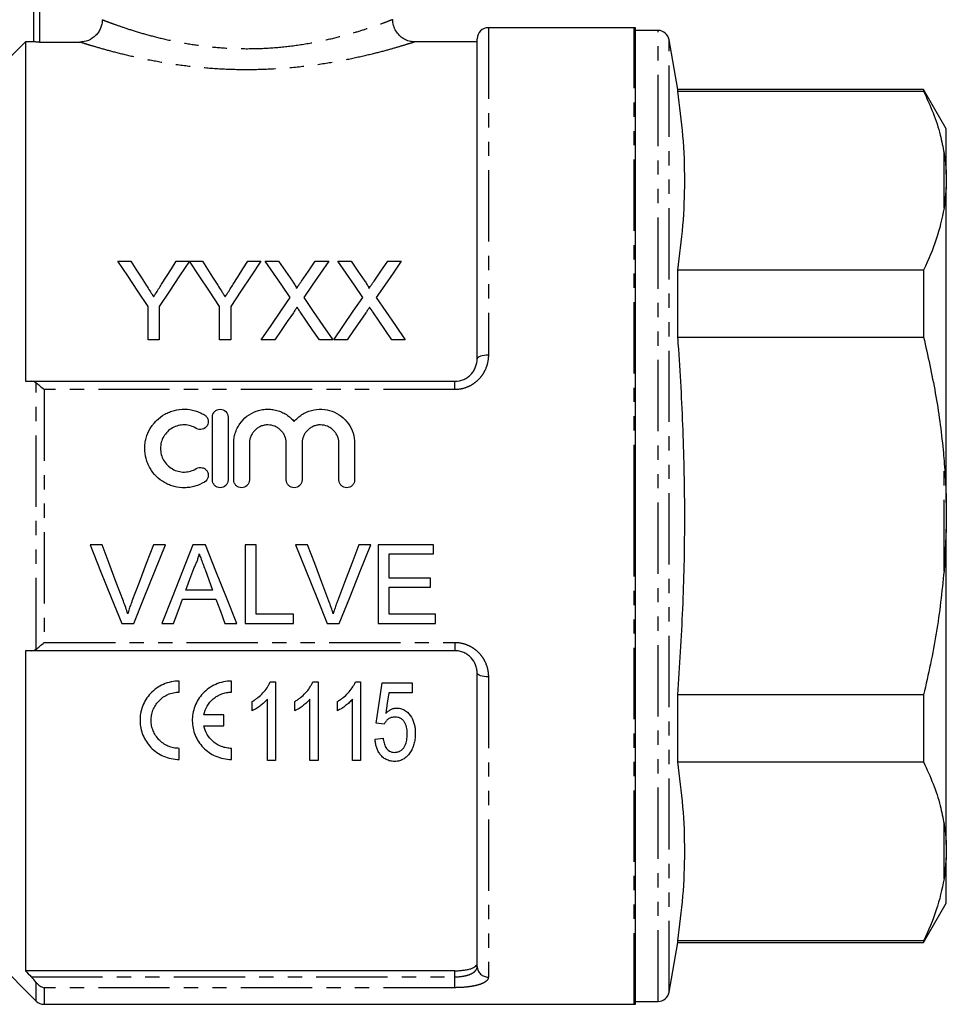
# Model space of a CAD drawing. Extents: x 141 to 268, y 31 to 279.
# Drawn here: x 183 to 266, y 140 to 228 of the extents above; entities that cross this region are included whole.
import ezdxf

# ---------------------------------------------------------------- set-up
doc = ezdxf.new("R2010")
doc.units = 0
doc.linetypes.add('PHANTOM', pattern=[12.7, 6.35, -1.27, 1.27, -1.27, 1.27, -1.27])
doc.layers.get('0').update_dxf_attribs({"linetype": 'CONTINUOUS'})

msp = doc.modelspace()

# ---------------------------------------------------------------- linework, layer by layer
at = {"color": 7, "linetype": 'CONTINUOUS'}
for p, q in [((184.251, 225.722), (184.251, 242.486)), ((237.751, 226.986), (224.751, 226.986)), ((237.851, 139.991), (237.851, 226.981)), ((239.866, 226.736), (237.851, 226.736)), ((183.501, 225.736), (176.276, 218.511)), ((184.251, 225.736), (183.501, 225.736)), ((183.501, 225.736), (183.501, 195.486)), ((184.751, 225.706), (188.345, 225.706)), ((223.751, 225.736), (218.197, 225.736)), ((218.198, 225.719), (218.197, 225.719)), ((223.751, 197.486), (223.751, 225.986)), ((241.631, 221.486), (240.851, 225.91)), ((263.53, 221.486), (241.631, 221.486)), ((241.631, 221.329), (241.631, 221.486)), ((241.631, 221.329), (263.53, 221.329)), ((265.551, 217.986), (263.53, 221.486)), ((263.53, 221.486), (263.53, 221.329)), ((265.551, 213.937), (265.551, 217.986)), ((265.551, 213.937), (265.551, 212.756)), ((265.551, 212.756), (265.351, 210.913)), ((265.551, 184.667), (265.551, 212.756)), ((191.74, 206.188), (192.908, 206.188)), ((196.944, 206.188), (198.112, 206.188)), ((198.122, 206.188), (199.28, 206.188)), ((203.316, 206.188), (204.484, 206.188)), ((204.875, 206.188), (206.064, 206.188)), ((209.323, 206.188), (210.529, 206.188)), ((211.337, 206.188), (212.526, 206.188)), ((215.784, 206.188), (216.99, 206.188)), ((241.631, 199.416), (241.631, 205.399)), ((263.53, 205.399), (241.631, 205.399)), ((263.53, 205.399), (263.53, 199.416)), ((194.433, 199.188), (194.433, 202.153)), ((195.42, 202.153), (195.42, 199.188)), ((200.804, 199.188), (200.804, 202.153)), ((201.791, 202.153), (201.791, 199.188)), ((195.42, 199.188), (194.433, 199.188)), ((201.791, 199.188), (200.804, 199.188)), ((205.721, 199.188), (204.516, 199.188)), ((210.888, 199.188), (209.697, 199.188)), ((212.182, 199.188), (210.978, 199.188)), ((217.349, 199.188), (216.159, 199.188)), ((241.631, 199.416), (263.53, 199.416)), ((184.021, 195.486), (221.751, 195.486)), ((200.159, 186.7), (200.159, 192.3)), ((201.559, 192.3), (201.559, 186.7)), ((202.059, 186.7), (202.059, 189.956)), ((203.459, 189.956), (203.459, 186.7)), ((206.746, 186.7), (206.746, 189.956)), ((208.146, 189.956), (208.146, 186.7)), ((211.433, 186.7), (211.433, 189.956)), ((212.833, 189.956), (212.833, 186.7)), ((265.551, 184.667), (265.551, 182.305)), ((265.551, 182.305), (265.351, 178.585)), ((265.551, 154.216), (265.551, 182.305)), ((190.329, 180.921), (189.259, 180.921)), ((195.976, 180.921), (194.906, 180.921)), ((199.546, 180.921), (198.433, 180.921)), ((204.06, 180.921), (203.073, 180.921)), ((203.073, 180.921), (203.073, 173.921)), ((204.06, 174.729), (204.06, 180.921)), ((208.637, 180.921), (207.567, 180.921)), ((214.284, 180.921), (213.214, 180.921)), ((219.855, 180.921), (214.919, 180.921)), ((214.919, 180.921), (214.919, 173.921)), ((219.855, 180.113), (219.855, 180.921)), ((215.906, 177.959), (215.906, 180.113)), ((215.906, 180.113), (219.855, 180.113)), ((219.586, 177.959), (215.906, 177.959)), ((219.586, 177.152), (219.586, 177.959)), ((200.184, 176.882), (197.795, 176.882)), ((215.906, 174.729), (215.906, 177.152)), ((215.906, 177.152), (219.586, 177.152)), ((197.498, 176.075), (200.482, 176.075)), ((207.381, 174.729), (204.06, 174.729)), ((207.381, 173.921), (207.381, 174.729)), ((220.034, 174.729), (215.906, 174.729)), ((220.034, 173.921), (220.034, 174.729)), ((192.082, 173.921), (193.152, 173.921)), ((195.654, 173.921), (196.701, 173.921)), ((201.278, 173.921), (202.325, 173.921)), ((203.073, 173.921), (207.381, 173.921)), ((210.39, 173.921), (211.46, 173.921)), ((214.919, 173.921), (220.034, 173.921)), ((183.501, 171.486), (183.501, 142.976)), ((221.751, 171.486), (184.021, 171.486)), ((223.751, 143.358), (223.751, 169.486)), ((197.206, 167.793), (197.206, 168.783)), ((201.864, 167.793), (201.864, 168.783)), ((205.314, 168.713), (205.777, 168.713)), ((205.777, 168.713), (205.777, 161.713)), ((209.11, 168.713), (209.573, 168.713)), ((209.573, 168.713), (209.573, 161.713)), ((212.906, 168.713), (213.369, 168.713)), ((213.369, 168.713), (213.369, 161.713)), ((215.28, 168.623), (217.973, 168.623)), ((217.973, 168.623), (217.973, 167.725)), ((217.973, 167.725), (215.876, 167.725)), ((241.631, 161.573), (241.631, 167.556)), ((263.53, 167.556), (241.631, 167.556)), ((263.53, 167.556), (263.53, 161.573)), ((203.713, 166.135), (203.713, 166.963)), ((205.059, 161.713), (205.059, 167.167)), ((207.509, 166.135), (207.509, 166.963)), ((208.855, 161.713), (208.855, 167.167)), ((211.305, 166.135), (211.305, 166.963)), ((212.651, 161.713), (212.651, 167.167)), ((201.172, 165.785), (199.41, 165.785)), ((201.172, 164.795), (201.172, 165.785)), ((215.46, 164.943), (214.742, 165.033)), ((199.41, 164.795), (201.172, 164.795)), ((214.652, 163.597), (215.37, 163.687)), ((197.206, 161.796), (197.206, 162.786)), ((201.864, 161.796), (201.864, 162.786)), ((205.777, 161.713), (205.059, 161.713)), ((209.573, 161.713), (208.855, 161.713)), ((213.369, 161.713), (212.651, 161.713)), ((241.631, 161.573), (263.53, 161.573)), ((265.551, 154.216), (265.551, 153.035)), ((265.551, 153.035), (265.351, 151.157)), ((265.551, 148.986), (265.551, 153.035)), ((176.276, 148.461), (184.458, 140.279)), ((263.53, 145.486), (265.551, 148.986)), ((241.631, 145.486), (241.631, 145.643)), ((263.53, 145.643), (241.631, 145.643)), ((263.53, 145.643), (263.53, 145.486)), ((240.851, 141.062), (241.631, 145.486)), ((241.631, 145.486), (263.53, 145.486)), ((221.751, 142.976), (183.501, 142.976)), ((185.165, 139.986), (237.751, 139.986)), ((237.851, 140.236), (239.866, 140.236))]:
    msp.add_line(p, q, dxfattribs=at)
at = {"color": 8, "linetype": 'PHANTOM'}
for p, q in [((184.751, 242.486), (184.751, 225.706)), ((224.751, 226.986), (224.751, 197.815)), ((237.751, 183.486), (237.751, 226.986)), ((239.866, 140.236), (239.866, 226.736)), ((240.851, 141.062), (240.851, 225.91)), ((265.351, 210.913), (265.351, 215.814)), ((184.458, 171.616), (184.458, 195.356)), ((185.165, 194.745), (185.165, 172.227)), ((221.751, 194.745), (185.165, 194.745)), ((221.751, 194.745), (221.751, 195.486)), ((265.351, 178.585), (265.351, 188.387)), ((237.751, 139.986), (237.751, 183.486)), ((185.165, 172.227), (221.751, 172.227)), ((221.751, 172.227), (221.751, 171.486)), ((224.751, 169.157), (224.751, 142.414)), ((265.351, 151.157), (265.351, 156.059)), ((221.751, 142.434), (221.751, 142.976)), ((184.021, 142.434), (221.751, 142.434)), ((221.751, 141.468), (221.751, 142.434)), ((184.458, 140.279), (184.458, 141.941)), ((185.165, 141.468), (185.165, 139.986)), ((221.751, 141.468), (185.165, 141.468))]:
    msp.add_line(p, q, dxfattribs=at)
at = {"color": 7, "linetype": 'CONTINUOUS', "flags": 128}
for points in [[(194.433, 202.153), (193.517, 203.525), (192.619, 204.871), (191.74, 206.188)], [(192.908, 206.188), (193.355, 205.483), (193.808, 204.769), (194.266, 204.048)], [(198.112, 206.188), (197.233, 204.871), (196.335, 203.525), (195.42, 202.153)], [(195.64, 204.128), (196.079, 204.822), (196.514, 205.509), (196.944, 206.188)], [(200.804, 202.153), (199.892, 203.525), (198.998, 204.871), (198.122, 206.188)], [(199.28, 206.188), (199.727, 205.483), (200.18, 204.769), (200.637, 204.048)], [(204.484, 206.188), (203.605, 204.871), (202.707, 203.525), (201.791, 202.153)], [(202.012, 204.128), (202.451, 204.822), (202.886, 205.509), (203.316, 206.188)], [(207.103, 202.954), (206.348, 204.05), (205.605, 205.128), (204.875, 206.188)], [(206.064, 206.188), (206.67, 205.308), (207.285, 204.415)], [(208.106, 204.414), (208.719, 205.307), (209.323, 206.188)], [(210.529, 206.188), (209.799, 205.125), (209.056, 204.043), (208.301, 202.943)], [(213.565, 202.954), (212.809, 204.05), (212.067, 205.128), (211.337, 206.188)], [(212.526, 206.188), (213.132, 205.308), (213.747, 204.415)], [(214.567, 204.414), (215.18, 205.307), (215.784, 206.188)], [(216.99, 206.188), (216.26, 205.125), (215.518, 204.043), (214.762, 202.943)], [(204.516, 199.188), (205.391, 200.462), (206.254, 201.718), (207.103, 202.954)], [(208.301, 202.943), (209.15, 201.71), (210.013, 200.458), (210.888, 199.188)], [(210.978, 199.188), (211.853, 200.462), (212.715, 201.718), (213.565, 202.954)], [(214.762, 202.943), (215.612, 201.71), (216.474, 200.458), (217.349, 199.188)], [(207.377, 201.597), (206.83, 200.801), (206.278, 199.998), (205.721, 199.188)], [(209.697, 199.188), (209.124, 200.02), (208.556, 200.844), (207.994, 201.661)], [(213.838, 201.597), (213.291, 200.801), (212.739, 199.998), (212.182, 199.188)], [(216.159, 199.188), (215.586, 200.02), (215.018, 200.844), (214.455, 201.661)], [(189.259, 180.921), (190.207, 178.571), (191.149, 176.235), (192.082, 173.921)], [(192.234, 175.904), (191.602, 177.568), (190.967, 179.241), (190.329, 180.921)], [(194.906, 180.921), (194.267, 179.241), (193.631, 177.568), (192.998, 175.904)], [(193.152, 173.921), (194.086, 176.235), (195.028, 178.571), (195.976, 180.921)], [(198.433, 180.921), (197.5, 178.571), (196.572, 176.235), (195.654, 173.921)], [(202.325, 173.921), (201.407, 176.235), (200.479, 178.571), (199.546, 180.921)], [(207.567, 180.921), (208.515, 178.571), (209.457, 176.235), (210.39, 173.921)], [(210.541, 175.904), (209.91, 177.568), (209.274, 179.241), (208.637, 180.921)], [(213.214, 180.921), (212.575, 179.241), (211.939, 177.568), (211.305, 175.904)], [(211.46, 173.921), (212.393, 176.235), (213.336, 178.571), (214.284, 180.921)], [(197.795, 176.882), (198.153, 177.85), (198.511, 178.82)], [(199.504, 178.722), (199.845, 177.801), (200.184, 176.882)], [(196.701, 173.921), (197.098, 174.995), (197.498, 176.075)], [(200.482, 176.075), (200.881, 174.995), (201.278, 173.921)], [(214.742, 165.033), (214.919, 166.214), (215.099, 167.411), (215.28, 168.623)], [(215.876, 167.725), (215.743, 166.814), (215.611, 165.912)]]:
    msp.add_lwpolyline(points, dxfattribs=at)
at = {"color": 8, "linetype": 'PHANTOM', "flags": 128}
for points in [[(224.751, 197.815), (224.556, 197.809), (224.368, 197.79), (224.195, 197.76), (224.044, 197.719), (223.92, 197.669), (223.827, 197.612), (223.77, 197.55), (223.751, 197.486)], [(224.751, 169.157), (224.556, 169.163), (224.368, 169.182), (224.195, 169.212), (224.044, 169.253), (223.92, 169.303), (223.827, 169.36), (223.77, 169.422), (223.751, 169.486)]]:
    msp.add_lwpolyline(points, dxfattribs=at)
at = {"color": 7, "linetype": 'CONTINUOUS'}
for centre, start, end in [((224.751, 225.986), 90, 180), ((237.751, 225.986), 84.26083, 90), ((239.866, 225.736), 10, 90), ((239.866, 141.236), 270, 350), ((185.165, 140.986), 225, 270), ((237.751, 140.986), 270, 275.73917)]:
    msp.add_arc(centre, 1, start, end, dxfattribs=at)
at = {"color": 8, "linetype": 'PHANTOM'}
msp.add_arc((224.724, 143.387), 0.973, 181.69171, 271.59711, dxfattribs=at)
at = {"color": 7, "linetype": 'CONTINUOUS'}
for points, knots in [([(190.35, 227.697), (190.35, 227.565), (190.337, 227.436), (190.286, 227.18), (190.247, 227.054), (190.146, 226.812), (190.085, 226.698), (189.939, 226.481), (189.854, 226.378), (189.576, 226.103), (189.353, 225.956), (188.871, 225.758), (188.609, 225.706), (188.345, 225.706)], [0, 0, 0, 0, 0.125, 0.125, 0.25, 0.25, 0.375, 0.375, 0.5, 0.5, 0.75, 0.75, 1, 1, 1, 1]), ([(218.198, 225.72), (218.065, 225.729), (217.778, 225.748), (217.363, 225.898), (216.97, 226.143), (216.632, 226.482), (216.372, 226.928), (216.236, 227.359), (216.244, 227.633), (216.246, 227.72)], [0, 0, 0, 0, 0.128748, 0.278155, 0.420103, 0.574429, 0.735687, 0.916414, 1, 1, 1, 1]), ([(184.751, 225.706), (184.619, 225.706), (184.49, 225.708), (184.305, 225.714), (184.251, 225.718), (184.251, 225.722)], [0, 0, 0, 0, 0.5, 0.5, 1, 1, 1, 1]), ([(241.631, 205.399), (241.803, 206.721), (242.146, 209.366), (242.299, 213.349), (242.149, 217.339), (241.803, 219.999), (241.631, 221.329)], [0, 0, 0, 0, 0.249293, 0.49857, 0.749276, 1, 1, 1, 1]), ([(263.53, 221.329), (263.824, 220.683), (264.412, 219.39), (265.014, 217.548), (265.247, 216.351), (265.351, 215.814)], [0, 0, 0, 0, 0.3550297, 0.7110147, 1, 1, 1, 1]), ([(265.351, 215.814), (265.378, 215.639), (265.475, 215.017), (265.519, 214.388), (265.551, 213.937)], [0, 0, 0, 0, 0.282556, 1, 1, 1, 1]), ([(265.351, 210.913), (265.157, 209.988), (264.766, 208.132), (263.943, 206.312), (263.53, 205.399)], [0, 0, 0, 0, 0.498377, 1, 1, 1, 1]), ([(207.285, 204.415), (207.357, 204.309), (207.43, 204.203), (207.53, 204.038), (207.562, 203.983), (207.606, 203.898), (207.62, 203.869), (207.642, 203.811), (207.649, 203.779), (207.649, 203.748)], [0, 0, 0, 0, 0.5, 0.5, 0.75, 0.75, 0.875, 0.875, 1, 1, 1, 1]), ([(207.649, 203.748), (207.687, 203.803), (207.725, 203.859), (207.763, 203.915), (207.821, 203.998), (207.878, 204.081), (207.935, 204.165), (207.992, 204.248), (208.049, 204.331), (208.106, 204.414)], [0, 0, 0, 0, 0.0002223227, 0.0002223227, 0.0002223227, 0.0005558214, 0.0005558214, 0.0005558214, 0.0008893314, 0.0008893314, 0.0008893314, 0.0008893314]), ([(213.747, 204.415), (213.819, 204.309), (213.891, 204.203), (213.991, 204.038), (214.024, 203.983), (214.067, 203.898), (214.081, 203.869), (214.104, 203.811), (214.11, 203.779), (214.11, 203.748)], [0, 0, 0, 0, 0.5, 0.5, 0.75, 0.75, 0.875, 0.875, 1, 1, 1, 1]), ([(214.11, 203.748), (214.149, 203.803), (214.187, 203.859), (214.225, 203.915), (214.282, 203.998), (214.339, 204.081), (214.396, 204.165), (214.453, 204.248), (214.51, 204.331), (214.567, 204.414)], [0, 0, 0, 0, 0.0002223227, 0.0002223227, 0.0002223227, 0.0005558214, 0.0005558214, 0.0005558214, 0.0008893314, 0.0008893314, 0.0008893314, 0.0008893314]), ([(194.266, 204.048), (194.376, 203.875), (194.486, 203.702), (194.596, 203.529), (194.651, 203.442), (194.707, 203.355), (194.762, 203.268), (194.817, 203.181), (194.872, 203.093), (194.927, 203.006)], [0, 0, 0, 0, 0.000677966, 0.000677966, 0.000677966, 0.001016992, 0.001016992, 0.001016992, 0.00135603, 0.00135603, 0.00135603, 0.00135603]), ([(194.927, 203.006), (194.988, 203.1), (195.047, 203.194), (195.107, 203.287), (195.196, 203.428), (195.285, 203.568), (195.374, 203.708), (195.463, 203.848), (195.552, 203.988), (195.64, 204.128)], [0, 0, 0, 0, 0.000365099, 0.000365099, 0.000365099, 0.000912816, 0.000912816, 0.000912816, 0.001460596, 0.001460596, 0.001460596, 0.001460596]), ([(200.637, 204.048), (200.747, 203.875), (200.857, 203.702), (200.968, 203.529), (201.023, 203.442), (201.079, 203.355), (201.134, 203.268), (201.189, 203.181), (201.244, 203.093), (201.299, 203.006)], [0, 0, 0, 0, 0.000677966, 0.000677966, 0.000677966, 0.001016992, 0.001016992, 0.001016992, 0.00135603, 0.00135603, 0.00135603, 0.00135603]), ([(201.299, 203.006), (201.359, 203.1), (201.419, 203.194), (201.479, 203.287), (201.568, 203.428), (201.657, 203.568), (201.746, 203.708), (201.835, 203.848), (201.923, 203.988), (202.012, 204.128)], [0, 0, 0, 0, 0.000365099, 0.000365099, 0.000365099, 0.000912816, 0.000912816, 0.000912816, 0.001460596, 0.001460596, 0.001460596, 0.001460596]), ([(207.706, 202.078), (207.651, 201.998), (207.596, 201.918), (207.541, 201.838), (207.513, 201.798), (207.486, 201.758), (207.459, 201.717), (207.432, 201.677), (207.404, 201.637), (207.377, 201.597)], [0, 0, 0, 0, 0.0003137314, 0.0003137314, 0.0003137314, 0.0004706038, 0.0004706038, 0.0004706038, 0.0006274771, 0.0006274771, 0.0006274771, 0.0006274771]), ([(207.994, 201.661), (207.969, 201.696), (207.945, 201.731), (207.921, 201.765), (207.885, 201.817), (207.849, 201.869), (207.813, 201.921), (207.778, 201.973), (207.742, 202.026), (207.706, 202.078)], [0, 0, 0, 0, 0.0001361463, 0.0001361463, 0.0001361463, 0.0003403703, 0.0003403703, 0.0003403703, 0.0005445999, 0.0005445999, 0.0005445999, 0.0005445999]), ([(214.168, 202.078), (214.113, 201.998), (214.058, 201.918), (214.002, 201.838), (213.975, 201.798), (213.947, 201.758), (213.92, 201.717), (213.893, 201.677), (213.866, 201.637), (213.838, 201.597)], [0, 0, 0, 0, 0.0003137314, 0.0003137314, 0.0003137314, 0.0004706038, 0.0004706038, 0.0004706038, 0.0006274771, 0.0006274771, 0.0006274771, 0.0006274771]), ([(214.455, 201.661), (214.431, 201.696), (214.407, 201.731), (214.383, 201.765), (214.347, 201.817), (214.311, 201.869), (214.275, 201.921), (214.239, 201.973), (214.203, 202.026), (214.168, 202.078)], [0, 0, 0, 0, 0.0001361463, 0.0001361463, 0.0001361463, 0.0003403703, 0.0003403703, 0.0003403703, 0.0005445999, 0.0005445999, 0.0005445999, 0.0005445999]), ([(241.631, 167.556), (241.798, 170.113), (242.131, 175.226), (242.297, 182.927), (242.164, 190.64), (241.869, 196.139), (241.657, 199.062), (241.631, 199.416)], [0, 0, 0, 0, 0.24102, 0.482026, 0.724328, 0.966644, 1, 1, 1, 1]), ([(263.53, 199.416), (263.901, 197.761), (264.644, 194.443), (265.147, 190.742), (265.323, 188.716), (265.351, 188.387)], [0, 0, 0, 0, 0.454691, 0.911522, 1, 1, 1, 1]), ([(221.751, 195.486), (222.03, 195.486), (222.305, 195.545), (222.677, 195.708), (222.797, 195.776), (223.015, 195.93), (223.115, 196.017), (223.295, 196.208), (223.376, 196.313), (223.512, 196.529), (223.569, 196.642), (223.706, 196.996), (223.751, 197.24), (223.751, 197.486)], [0, 0, 0, 0, 0.25, 0.25, 0.375, 0.375, 0.5, 0.5, 0.625, 0.625, 0.75, 0.75, 1, 1, 1, 1]), ([(184.458, 195.356), (184.561, 195.284), (184.675, 195.192), (184.916, 194.982), (185.041, 194.866), (185.165, 194.745)], [0, 0, 0, 0, 0.5, 0.5, 1, 1, 1, 1]), ([(199.459, 186.512), (199.192, 186.349), (198.91, 186.225), (198.462, 186.095), (198.308, 186.061), (198.002, 186.015), (197.848, 186.003), (197.384, 185.995), (197.07, 186.032), (196.621, 186.147), (196.474, 186.195), (196.186, 186.311), (196.044, 186.379), (195.639, 186.609), (195.393, 186.795), (194.95, 187.235), (194.761, 187.48), (194.529, 187.882), (194.46, 188.022), (194.342, 188.308), (194.293, 188.454), (194.175, 188.899), (194.135, 189.21), (194.138, 189.67), (194.148, 189.822), (194.19, 190.126), (194.221, 190.278), (194.343, 190.723), (194.461, 191.004), (194.695, 191.402), (194.782, 191.53), (194.97, 191.772), (195.072, 191.886), (195.399, 192.208), (195.649, 192.397), (196.051, 192.624), (196.189, 192.69), (196.476, 192.806), (196.626, 192.854), (197.076, 192.969), (197.383, 193.005), (198.009, 192.994), (198.315, 192.948), (198.761, 192.818), (198.909, 192.764), (199.192, 192.639), (199.328, 192.568), (199.459, 192.488)], [0, 0, 0, 0, 0.0625, 0.0625, 0.09375, 0.09375, 0.125, 0.125, 0.1875, 0.1875, 0.21875, 0.21875, 0.25, 0.25, 0.3125, 0.3125, 0.375, 0.375, 0.40625, 0.40625, 0.4375, 0.4375, 0.5, 0.5, 0.53125, 0.53125, 0.5625, 0.5625, 0.625, 0.625, 0.65625, 0.65625, 0.6875, 0.6875, 0.75, 0.75, 0.78125, 0.78125, 0.8125, 0.8125, 0.875, 0.875, 0.9375, 0.9375, 0.96875, 0.96875, 1, 1, 1, 1]), ([(200.159, 192.3), (200.159, 192.481), (200.233, 192.662), (200.425, 192.857), (200.503, 192.909), (200.673, 192.981), (200.765, 193), (201.044, 193), (201.228, 192.922), (201.485, 192.663), (201.559, 192.483), (201.559, 192.3)], [0, 0, 0, 0, 0.25, 0.25, 0.375, 0.375, 0.5, 0.5, 0.75, 0.75, 1, 1, 1, 1]), ([(202.059, 189.956), (202.059, 190.111), (202.071, 190.264), (202.118, 190.569), (202.153, 190.722), (202.246, 191.016), (202.303, 191.159), (202.438, 191.435), (202.518, 191.57), (202.784, 191.952), (202.996, 192.175), (203.492, 192.558), (203.763, 192.707), (204.205, 192.869), (204.357, 192.911), (204.662, 192.972), (204.817, 192.99), (205.129, 193.004), (205.288, 192.998), (205.598, 192.963), (205.751, 192.934), (206.052, 192.852), (206.202, 192.799), (206.486, 192.672), (206.623, 192.598), (206.883, 192.43), (207.008, 192.334), (207.241, 192.128), (207.348, 192.017), (207.446, 191.898)], [0, 0, 0, 0, 0.0625, 0.0625, 0.125, 0.125, 0.1875, 0.1875, 0.25, 0.25, 0.375, 0.375, 0.5, 0.5, 0.5625, 0.5625, 0.625, 0.625, 0.6875, 0.6875, 0.75, 0.75, 0.8125, 0.8125, 0.875, 0.875, 0.9375, 0.9375, 1, 1, 1, 1]), ([(207.446, 191.898), (207.544, 192.017), (207.651, 192.128), (207.883, 192.334), (208.008, 192.429), (208.269, 192.597), (208.405, 192.671), (208.688, 192.798), (208.837, 192.851), (209.29, 192.975), (209.601, 193.01), (210.23, 192.984), (210.535, 192.924), (211.127, 192.709), (211.398, 192.559), (211.893, 192.178), (212.107, 191.954), (212.639, 191.192), (212.833, 190.581), (212.833, 189.956)], [0, 0, 0, 0, 0.0625, 0.0625, 0.125, 0.125, 0.1875, 0.1875, 0.25, 0.25, 0.375, 0.375, 0.5, 0.5, 0.625, 0.625, 0.75, 0.75, 1, 1, 1, 1]), ([(199.459, 192.488), (199.537, 192.44), (199.606, 192.377), (199.714, 192.23), (199.753, 192.146), (199.818, 191.88), (199.789, 191.687), (199.602, 191.375), (199.444, 191.256), (199.084, 191.166), (198.887, 191.197), (198.73, 191.293)], [0, 0, 0, 0, 0.125, 0.125, 0.25, 0.25, 0.5, 0.5, 0.75, 0.75, 1, 1, 1, 1]), ([(198.73, 191.293), (198.571, 191.39), (198.401, 191.464), (198.045, 191.568), (197.858, 191.596), (197.487, 191.603), (197.299, 191.581), (196.939, 191.489), (196.765, 191.419), (196.442, 191.237), (196.295, 191.126), (196.03, 190.864), (195.917, 190.718), (195.731, 190.401), (195.658, 190.228), (195.562, 189.874), (195.537, 189.688), (195.536, 189.321), (195.56, 189.137), (195.656, 188.778), (195.727, 188.608), (195.913, 188.287), (196.027, 188.138), (196.29, 187.878), (196.441, 187.764), (196.763, 187.581), (196.938, 187.511), (197.299, 187.419), (197.483, 187.397), (197.859, 187.403), (198.042, 187.431), (198.399, 187.534), (198.572, 187.611), (198.73, 187.707)], [0, 0, 0, 0, 0.0625, 0.0625, 0.125, 0.125, 0.1875, 0.1875, 0.25, 0.25, 0.3125, 0.3125, 0.375, 0.375, 0.4375, 0.4375, 0.5, 0.5, 0.5625, 0.5625, 0.625, 0.625, 0.6875, 0.6875, 0.75, 0.75, 0.8125, 0.8125, 0.875, 0.875, 0.9375, 0.9375, 1, 1, 1, 1]), ([(206.746, 189.956), (206.746, 190.064), (206.736, 190.171), (206.694, 190.38), (206.663, 190.484), (206.581, 190.682), (206.531, 190.776), (206.413, 190.954), (206.344, 191.039), (206.193, 191.191), (206.11, 191.259), (205.931, 191.38), (205.835, 191.432), (205.537, 191.556), (205.319, 191.6), (204.996, 191.6), (204.886, 191.589), (204.674, 191.547), (204.571, 191.515), (204.371, 191.432), (204.275, 191.38), (204.097, 191.26), (204.014, 191.192), (203.861, 191.038), (203.793, 190.955), (203.675, 190.777), (203.624, 190.681), (203.542, 190.483), (203.511, 190.381), (203.47, 190.172), (203.459, 190.063), (203.459, 189.956)], [0, 0, 0, 0, 0.0625, 0.0625, 0.125, 0.125, 0.1875, 0.1875, 0.25, 0.25, 0.3125, 0.3125, 0.375, 0.375, 0.5, 0.5, 0.5625, 0.5625, 0.625, 0.625, 0.6875, 0.6875, 0.75, 0.75, 0.8125, 0.8125, 0.875, 0.875, 0.9375, 0.9375, 1, 1, 1, 1]), ([(211.433, 189.956), (211.433, 190.064), (211.423, 190.171), (211.381, 190.38), (211.35, 190.484), (211.268, 190.682), (211.218, 190.776), (211.1, 190.954), (211.031, 191.039), (210.88, 191.191), (210.797, 191.259), (210.618, 191.38), (210.522, 191.432), (210.224, 191.556), (210.006, 191.6), (209.683, 191.6), (209.573, 191.589), (209.361, 191.547), (209.258, 191.515), (209.058, 191.432), (208.962, 191.38), (208.784, 191.26), (208.701, 191.192), (208.548, 191.038), (208.48, 190.955), (208.362, 190.777), (208.311, 190.681), (208.229, 190.483), (208.198, 190.381), (208.157, 190.172), (208.146, 190.063), (208.146, 189.956)], [0, 0, 0, 0, 0.0625, 0.0625, 0.125, 0.125, 0.1875, 0.1875, 0.25, 0.25, 0.3125, 0.3125, 0.375, 0.375, 0.5, 0.5, 0.5625, 0.5625, 0.625, 0.625, 0.6875, 0.6875, 0.75, 0.75, 0.8125, 0.8125, 0.875, 0.875, 0.9375, 0.9375, 1, 1, 1, 1]), ([(198.73, 187.707), (198.886, 187.802), (199.082, 187.833), (199.349, 187.768), (199.434, 187.729), (199.582, 187.62), (199.645, 187.552), (199.741, 187.395), (199.772, 187.308), (199.801, 187.127), (199.797, 187.033), (199.732, 186.767), (199.617, 186.608), (199.459, 186.512)], [0, 0, 0, 0, 0.25, 0.25, 0.375, 0.375, 0.5, 0.5, 0.625, 0.625, 0.75, 0.75, 1, 1, 1, 1]), ([(265.351, 188.387), (265.378, 188.037), (265.475, 186.799), (265.519, 185.557), (265.551, 184.667)], [0, 0, 0, 0, 0.282556, 1, 1, 1, 1]), ([(201.559, 186.7), (201.559, 186.608), (201.541, 186.517), (201.471, 186.347), (201.419, 186.27), (201.225, 186.076), (201.042, 186), (200.768, 186), (200.676, 186.018), (200.507, 186.088), (200.429, 186.14), (200.299, 186.27), (200.247, 186.348), (200.177, 186.517), (200.159, 186.609), (200.159, 186.7)], [0, 0, 0, 0, 0.125, 0.125, 0.25, 0.25, 0.5, 0.5, 0.625, 0.625, 0.75, 0.75, 0.875, 0.875, 1, 1, 1, 1]), ([(203.459, 186.7), (203.459, 186.608), (203.441, 186.517), (203.371, 186.347), (203.319, 186.27), (203.125, 186.076), (202.942, 186), (202.668, 186), (202.576, 186.018), (202.407, 186.088), (202.329, 186.14), (202.199, 186.27), (202.147, 186.348), (202.077, 186.517), (202.059, 186.609), (202.059, 186.7)], [0, 0, 0, 0, 0.125, 0.125, 0.25, 0.25, 0.5, 0.5, 0.625, 0.625, 0.75, 0.75, 0.875, 0.875, 1, 1, 1, 1]), ([(208.146, 186.7), (208.146, 186.608), (208.128, 186.517), (208.058, 186.347), (208.006, 186.27), (207.812, 186.076), (207.629, 186), (207.355, 186), (207.263, 186.018), (207.094, 186.088), (207.016, 186.14), (206.886, 186.27), (206.834, 186.348), (206.764, 186.517), (206.746, 186.609), (206.746, 186.7)], [0, 0, 0, 0, 0.125, 0.125, 0.25, 0.25, 0.5, 0.5, 0.625, 0.625, 0.75, 0.75, 0.875, 0.875, 1, 1, 1, 1]), ([(212.833, 186.7), (212.833, 186.608), (212.815, 186.517), (212.745, 186.347), (212.693, 186.27), (212.499, 186.076), (212.316, 186), (212.042, 186), (211.95, 186.018), (211.78, 186.088), (211.703, 186.14), (211.573, 186.27), (211.521, 186.348), (211.451, 186.517), (211.433, 186.609), (211.433, 186.7)], [0, 0, 0, 0, 0.125, 0.125, 0.25, 0.25, 0.5, 0.5, 0.625, 0.625, 0.75, 0.75, 0.875, 0.875, 1, 1, 1, 1]), ([(198.511, 178.82), (198.563, 178.923), (198.615, 179.026), (198.709, 179.236), (198.752, 179.343), (198.833, 179.559), (198.87, 179.668), (198.935, 179.889), (198.962, 180.001), (198.99, 180.113)], [0, 0, 0, 0, 0.25, 0.25, 0.5, 0.5, 0.75, 0.75, 1, 1, 1, 1]), ([(198.99, 180.113), (199.031, 179.997), (199.076, 179.881), (199.119, 179.765), (199.182, 179.591), (199.248, 179.418), (199.311, 179.244), (199.375, 179.069), (199.44, 178.896), (199.504, 178.722)], [0, 0, 0, 0, 0.000372194, 0.000372194, 0.000372194, 0.000930544, 0.000930544, 0.000930544, 0.001488965, 0.001488965, 0.001488965, 0.001488965]), ([(265.351, 178.585), (265.157, 176.735), (264.766, 173.023), (263.943, 169.383), (263.53, 167.556)], [0, 0, 0, 0, 0.498377, 1, 1, 1, 1]), ([(192.618, 174.773), (192.561, 174.964), (192.502, 175.154), (192.373, 175.53), (192.304, 175.717), (192.234, 175.904)], [0, 0, 0, 0, 0.5, 0.5, 1, 1, 1, 1]), ([(192.998, 175.904), (192.963, 175.81), (192.928, 175.717), (192.894, 175.624), (192.844, 175.483), (192.795, 175.342), (192.749, 175.201), (192.704, 175.059), (192.661, 174.916), (192.618, 174.773)], [0, 0, 0, 0, 0.000302749, 0.000302749, 0.000302749, 0.000757184, 0.000757184, 0.000757184, 0.001212092, 0.001212092, 0.001212092, 0.001212092]), ([(210.925, 174.773), (210.869, 174.964), (210.81, 175.154), (210.681, 175.53), (210.612, 175.717), (210.541, 175.904)], [0, 0, 0, 0, 0.5, 0.5, 1, 1, 1, 1]), ([(211.305, 175.904), (211.271, 175.81), (211.236, 175.717), (211.202, 175.624), (211.151, 175.483), (211.102, 175.342), (211.057, 175.201), (211.011, 175.059), (210.968, 174.916), (210.925, 174.773)], [0, 0, 0, 0, 0.000302749, 0.000302749, 0.000302749, 0.000757184, 0.000757184, 0.000757184, 0.001212092, 0.001212092, 0.001212092, 0.001212092]), ([(184.458, 171.616), (184.561, 171.688), (184.675, 171.78), (184.916, 171.99), (185.041, 172.106), (185.165, 172.227)], [0, 0, 0, 0, 0.5, 0.5, 1, 1, 1, 1]), ([(184.021, 171.486), (184.099, 171.486), (184.175, 171.496), (184.322, 171.538), (184.393, 171.57), (184.458, 171.616)], [0, 0, 0, 0, 0.5, 0.5, 1, 1, 1, 1]), ([(223.751, 169.486), (223.751, 169.609), (223.74, 169.731), (223.694, 169.975), (223.66, 170.097), (223.523, 170.447), (223.383, 170.671), (223.114, 170.956), (223.013, 171.044), (222.793, 171.198), (222.676, 171.264), (222.427, 171.373), (222.294, 171.416), (222.027, 171.472), (221.89, 171.486), (221.751, 171.486)], [0, 0, 0, 0, 0.125, 0.125, 0.25, 0.25, 0.5, 0.5, 0.625, 0.625, 0.75, 0.75, 0.875, 0.875, 1, 1, 1, 1]), ([(197.206, 168.783), (196.963, 168.783), (196.723, 168.758), (196.253, 168.659), (196.021, 168.584), (195.584, 168.393), (195.378, 168.276), (194.992, 168.001), (194.815, 167.847), (194.499, 167.51), (194.358, 167.324), (194.118, 166.938), (194.019, 166.736), (193.86, 166.318), (193.802, 166.101), (193.727, 165.669), (193.71, 165.451), (193.717, 165.014), (193.741, 164.797), (193.828, 164.374), (193.891, 164.167), (194.14, 163.56), (194.377, 163.192), (194.846, 162.705), (195.019, 162.557), (195.391, 162.296), (195.592, 162.183), (196.027, 161.993), (196.253, 161.92), (196.719, 161.822), (196.962, 161.796), (197.206, 161.796)], [0, 0, 0, 0, 0.0625, 0.0625, 0.125, 0.125, 0.1875, 0.1875, 0.25, 0.25, 0.3125, 0.3125, 0.375, 0.375, 0.4375, 0.4375, 0.5, 0.5, 0.5625, 0.5625, 0.625, 0.625, 0.75, 0.75, 0.8125, 0.8125, 0.875, 0.875, 0.9375, 0.9375, 1, 1, 1, 1]), ([(201.864, 168.783), (201.62, 168.783), (201.381, 168.758), (200.911, 168.659), (200.678, 168.584), (200.242, 168.393), (200.036, 168.276), (199.649, 168.002), (199.473, 167.847), (199.157, 167.51), (199.016, 167.325), (198.776, 166.938), (198.677, 166.736), (198.518, 166.318), (198.459, 166.101), (198.385, 165.669), (198.368, 165.451), (198.375, 165.014), (198.399, 164.797), (198.486, 164.374), (198.549, 164.167), (198.798, 163.56), (199.035, 163.192), (199.504, 162.705), (199.676, 162.557), (200.049, 162.296), (200.25, 162.183), (200.685, 161.993), (200.911, 161.921), (201.377, 161.822), (201.62, 161.796), (201.864, 161.796)], [0, 0, 0, 0, 0.0625, 0.0625, 0.125, 0.125, 0.1875, 0.1875, 0.25, 0.25, 0.3125, 0.3125, 0.375, 0.375, 0.4375, 0.4375, 0.5, 0.5, 0.5625, 0.5625, 0.625, 0.625, 0.75, 0.75, 0.8125, 0.8125, 0.875, 0.875, 0.9375, 0.9375, 1, 1, 1, 1]), ([(203.713, 166.963), (203.799, 167.017), (203.886, 167.071), (204.055, 167.186), (204.136, 167.246), (204.373, 167.437), (204.522, 167.575), (204.794, 167.871), (204.921, 168.027), (205.088, 168.273), (205.14, 168.357), (205.234, 168.531), (205.274, 168.622), (205.314, 168.713)], [0, 0, 0, 0, 0.125, 0.125, 0.25, 0.25, 0.5, 0.5, 0.75, 0.75, 0.875, 0.875, 1, 1, 1, 1]), ([(207.509, 166.963), (207.596, 167.017), (207.682, 167.071), (207.851, 167.186), (207.932, 167.246), (208.17, 167.437), (208.318, 167.575), (208.59, 167.871), (208.717, 168.027), (208.884, 168.273), (208.936, 168.357), (209.03, 168.531), (209.07, 168.622), (209.11, 168.713)], [0, 0, 0, 0, 0.125, 0.125, 0.25, 0.25, 0.5, 0.5, 0.75, 0.75, 0.875, 0.875, 1, 1, 1, 1]), ([(211.305, 166.963), (211.392, 167.017), (211.479, 167.071), (211.647, 167.186), (211.728, 167.246), (211.966, 167.437), (212.114, 167.575), (212.386, 167.871), (212.513, 168.027), (212.68, 168.273), (212.732, 168.357), (212.826, 168.531), (212.866, 168.622), (212.906, 168.713)], [0, 0, 0, 0, 0.125, 0.125, 0.25, 0.25, 0.5, 0.5, 0.75, 0.75, 0.875, 0.875, 1, 1, 1, 1]), ([(197.206, 162.786), (197.032, 162.786), (196.861, 162.804), (196.525, 162.875), (196.36, 162.928), (195.896, 163.13), (195.621, 163.326), (195.287, 163.675), (195.186, 163.802), (195.015, 164.068), (194.943, 164.208), (194.826, 164.498), (194.781, 164.649), (194.721, 164.953), (194.705, 165.108), (194.701, 165.421), (194.715, 165.578), (194.77, 165.886), (194.812, 166.037), (194.926, 166.336), (194.999, 166.481), (195.17, 166.754), (195.269, 166.884), (195.61, 167.246), (195.886, 167.444), (196.358, 167.651), (196.521, 167.704), (196.857, 167.775), (197.032, 167.793), (197.206, 167.793)], [0, 0, 0, 0, 0.0625, 0.0625, 0.125, 0.125, 0.25, 0.25, 0.3125, 0.3125, 0.375, 0.375, 0.4375, 0.4375, 0.5, 0.5, 0.5625, 0.5625, 0.625, 0.625, 0.6875, 0.6875, 0.75, 0.75, 0.875, 0.875, 0.9375, 0.9375, 1, 1, 1, 1]), ([(199.41, 165.785), (199.464, 166.053), (199.56, 166.308), (199.842, 166.792), (200.023, 167.01), (200.351, 167.29), (200.471, 167.375), (200.721, 167.522), (200.853, 167.585), (201.129, 167.688), (201.274, 167.727), (201.566, 167.78), (201.714, 167.793), (201.864, 167.793)], [0, 0, 0, 0, 0.25, 0.25, 0.5, 0.5, 0.625, 0.625, 0.75, 0.75, 0.875, 0.875, 1, 1, 1, 1]), ([(205.059, 167.167), (205.013, 167.114), (204.967, 167.061), (204.87, 166.959), (204.819, 166.91), (204.663, 166.767), (204.553, 166.677), (204.326, 166.506), (204.209, 166.424), (204.028, 166.307), (203.967, 166.269), (203.842, 166.199), (203.777, 166.167), (203.713, 166.135)], [0, 0, 0, 0, 0.125, 0.125, 0.25, 0.25, 0.5, 0.5, 0.75, 0.75, 0.875, 0.875, 1, 1, 1, 1]), ([(208.855, 167.167), (208.809, 167.114), (208.763, 167.061), (208.666, 166.959), (208.615, 166.91), (208.459, 166.767), (208.35, 166.677), (208.122, 166.506), (208.005, 166.424), (207.824, 166.307), (207.764, 166.269), (207.638, 166.199), (207.574, 166.167), (207.509, 166.135)], [0, 0, 0, 0, 0.125, 0.125, 0.25, 0.25, 0.5, 0.5, 0.75, 0.75, 0.875, 0.875, 1, 1, 1, 1]), ([(212.651, 167.167), (212.605, 167.114), (212.559, 167.061), (212.463, 166.959), (212.412, 166.91), (212.255, 166.767), (212.146, 166.677), (211.918, 166.506), (211.801, 166.424), (211.621, 166.307), (211.56, 166.269), (211.434, 166.199), (211.37, 166.167), (211.305, 166.135)], [0, 0, 0, 0, 0.125, 0.125, 0.25, 0.25, 0.5, 0.5, 0.75, 0.75, 0.875, 0.875, 1, 1, 1, 1]), ([(215.611, 165.912), (215.678, 165.975), (215.745, 166.037), (215.892, 166.148), (215.97, 166.199), (216.139, 166.285), (216.228, 166.319), (216.367, 166.355), (216.414, 166.365), (216.509, 166.376), (216.557, 166.378), (216.606, 166.379)], [0, 0, 0, 0, 0.25, 0.25, 0.5, 0.5, 0.75, 0.75, 0.875, 0.875, 1, 1, 1, 1]), ([(216.606, 166.379), (216.675, 166.377), (216.744, 166.374), (216.88, 166.355), (216.947, 166.339), (217.144, 166.275), (217.266, 166.214), (217.594, 165.98), (217.764, 165.774), (218.026, 165.332), (218.113, 165.096), (218.193, 164.729), (218.213, 164.606), (218.237, 164.36), (218.24, 164.237), (218.242, 164.113)], [0, 0, 0, 0, 0.0625, 0.0625, 0.125, 0.125, 0.25, 0.25, 0.5, 0.5, 0.75, 0.75, 0.875, 0.875, 1, 1, 1, 1]), ([(216.411, 165.572), (216.358, 165.57), (216.306, 165.568), (216.203, 165.556), (216.152, 165.546), (216.053, 165.518), (216.003, 165.5), (215.912, 165.454), (215.869, 165.427), (215.749, 165.336), (215.679, 165.264), (215.556, 165.112), (215.507, 165.028), (215.46, 164.943)], [0, 0, 0, 0, 0.125, 0.125, 0.25, 0.25, 0.375, 0.375, 0.5, 0.5, 0.75, 0.75, 1, 1, 1, 1]), ([(217.524, 164.06), (217.523, 164.144), (217.521, 164.228), (217.508, 164.396), (217.496, 164.48), (217.451, 164.729), (217.401, 164.897), (217.278, 165.126), (217.232, 165.199), (217.112, 165.334), (217.041, 165.393), (216.879, 165.487), (216.79, 165.52), (216.604, 165.563), (216.507, 165.568), (216.411, 165.572)], [0, 0, 0, 0, 0.125, 0.125, 0.25, 0.25, 0.5, 0.5, 0.625, 0.625, 0.75, 0.75, 0.875, 0.875, 1, 1, 1, 1]), ([(201.864, 162.786), (201.712, 162.786), (201.562, 162.8), (201.268, 162.854), (201.122, 162.894), (200.844, 162.999), (200.712, 163.062), (200.462, 163.211), (200.343, 163.296), (200.02, 163.573), (199.839, 163.793), (199.562, 164.268), (199.464, 164.526), (199.41, 164.795)], [0, 0, 0, 0, 0.125, 0.125, 0.25, 0.25, 0.375, 0.375, 0.5, 0.5, 0.75, 0.75, 1, 1, 1, 1]), ([(216.397, 162.431), (216.447, 162.432), (216.498, 162.434), (216.597, 162.446), (216.646, 162.456), (216.791, 162.497), (216.88, 162.539), (217.039, 162.647), (217.107, 162.714), (217.222, 162.858), (217.27, 162.937), (217.394, 163.178), (217.447, 163.35), (217.494, 163.614), (217.507, 163.702), (217.521, 163.88), (217.523, 163.97), (217.524, 164.06)], [0, 0, 0, 0, 0.0625, 0.0625, 0.125, 0.125, 0.25, 0.25, 0.375, 0.375, 0.5, 0.5, 0.75, 0.75, 0.875, 0.875, 1, 1, 1, 1]), ([(218.242, 164.113), (218.239, 163.97), (218.235, 163.827), (218.203, 163.544), (218.179, 163.403), (218.11, 163.126), (218.064, 162.99), (217.983, 162.79), (217.953, 162.725), (217.887, 162.597), (217.85, 162.535), (217.813, 162.473)], [0, 0, 0, 0, 0.25, 0.25, 0.5, 0.5, 0.75, 0.75, 0.875, 0.875, 1, 1, 1, 1]), ([(216.391, 161.623), (216.325, 161.625), (216.259, 161.626), (216.128, 161.64), (216.063, 161.65), (215.872, 161.694), (215.748, 161.739), (215.525, 161.858), (215.422, 161.932), (215.24, 162.096), (215.16, 162.186), (215.018, 162.379), (214.957, 162.482), (214.854, 162.692), (214.814, 162.8), (214.742, 163.021), (214.715, 163.135), (214.674, 163.365), (214.663, 163.481), (214.652, 163.597)], [0, 0, 0, 0, 0.0625, 0.0625, 0.125, 0.125, 0.25, 0.25, 0.375, 0.375, 0.5, 0.5, 0.625, 0.625, 0.75, 0.75, 0.875, 0.875, 1, 1, 1, 1]), ([(215.37, 163.687), (215.38, 163.616), (215.39, 163.545), (215.416, 163.405), (215.433, 163.336), (215.47, 163.199), (215.492, 163.131), (215.547, 162.998), (215.577, 162.931), (215.655, 162.806), (215.697, 162.746), (215.8, 162.638), (215.862, 162.589), (215.996, 162.508), (216.073, 162.479), (216.231, 162.439), (216.314, 162.434), (216.397, 162.431)], [0, 0, 0, 0, 0.125, 0.125, 0.25, 0.25, 0.375, 0.375, 0.5, 0.5, 0.625, 0.625, 0.75, 0.75, 0.875, 0.875, 1, 1, 1, 1]), ([(217.813, 162.473), (217.738, 162.358), (217.661, 162.245), (217.476, 162.04), (217.368, 161.945), (217.185, 161.827), (217.122, 161.791), (216.987, 161.729), (216.916, 161.703), (216.77, 161.662), (216.696, 161.646), (216.545, 161.627), (216.468, 161.625), (216.391, 161.623)], [0, 0, 0, 0, 0.25, 0.25, 0.5, 0.5, 0.625, 0.625, 0.75, 0.75, 0.875, 0.875, 1, 1, 1, 1]), ([(241.631, 145.643), (241.803, 146.966), (242.146, 149.61), (242.299, 153.593), (242.149, 157.583), (241.803, 160.243), (241.631, 161.573)], [0, 0, 0, 0, 0.249293, 0.49857, 0.749276, 1, 1, 1, 1]), ([(263.53, 161.573), (263.824, 160.927), (264.412, 159.634), (265.014, 157.792), (265.247, 156.595), (265.351, 156.059)], [0, 0, 0, 0, 0.35503, 0.711015, 1, 1, 1, 1]), ([(265.351, 156.059), (265.378, 155.885), (265.475, 155.268), (265.519, 154.655), (265.551, 154.216)], [0, 0, 0, 0, 0.2825565, 1, 1, 1, 1]), ([(265.351, 151.157), (265.157, 150.233), (264.766, 148.377), (263.943, 146.556), (263.53, 145.643)], [0, 0, 0, 0, 0.498377, 1, 1, 1, 1]), ([(221.751, 142.976), (221.887, 142.976), (222.02, 142.98), (222.281, 142.996), (222.411, 143.008), (222.656, 143.039), (222.772, 143.058), (222.991, 143.104), (223.093, 143.131), (223.366, 143.219), (223.51, 143.29), (223.654, 143.407), (223.69, 143.449), (223.739, 143.534), (223.751, 143.578), (223.751, 143.623)], [0, 0, 0, 0, 0.125, 0.125, 0.25, 0.25, 0.375, 0.375, 0.5, 0.5, 0.75, 0.75, 0.875, 0.875, 1, 1, 1, 1]), ([(184.458, 141.941), (184.561, 141.814), (184.675, 141.714), (184.916, 141.556), (185.041, 141.501), (185.165, 141.468)], [0, 0, 0, 0, 0.5, 0.5, 1, 1, 1, 1])]:
    msp.add_open_spline(points, degree=3, knots=knots, dxfattribs=at)
at = {"color": 8, "linetype": 'PHANTOM'}
for points, knots in [([(190.35, 227.697), (190.451, 227.658), (190.656, 227.579), (191.33, 227.327), (192.33, 226.975), (193.675, 226.547), (195.269, 226.109), (197.021, 225.715), (198.942, 225.392), (200.951, 225.178), (203.046, 225.093), (205.202, 225.152), (207.393, 225.364), (209.467, 225.709), (211.336, 226.134), (212.906, 226.571), (214.207, 226.987), (215.198, 227.336), (215.876, 227.59), (216.231, 227.728), (216.215, 227.722), (216.208, 227.719)], [0, 0, 0, 0, 0.0467564, 0.0946011, 0.1505553, 0.208179, 0.26162, 0.3164451, 0.3684203, 0.421832, 0.4736848, 0.5271285, 0.5845164, 0.6439262, 0.6993032, 0.7562403, 0.8090608, 0.8632532, 0.9151223, 0.96847, 1, 1, 1, 1]), ([(218.197, 225.719), (218.206, 225.721), (218.228, 225.729), (217.823, 225.598), (217.052, 225.359), (215.899, 225.023), (214.412, 224.629), (212.588, 224.208), (210.453, 223.806), (208.047, 223.473), (205.546, 223.271), (203.039, 223.213), (200.647, 223.291), (198.309, 223.494), (196.112, 223.798), (194.068, 224.177), (192.243, 224.59), (190.669, 225.003), (189.503, 225.343), (188.697, 225.593), (188.463, 225.668), (188.345, 225.706)], [0, 0, 0, 0, 0.0298485, 0.0805289, 0.132758, 0.1847892, 0.2382528, 0.2936067, 0.3504952, 0.4088505, 0.4690423, 0.5221195, 0.5766285, 0.6294111, 0.6835506, 0.7369946, 0.7918043, 0.8469719, 0.9038018, 0.9512837, 1, 1, 1, 1]), ([(224.751, 197.815), (224.751, 197.622), (224.733, 197.43), (224.663, 197.052), (224.61, 196.863), (224.468, 196.498), (224.38, 196.324), (224.172, 195.991), (224.05, 195.832), (223.777, 195.542), (223.627, 195.411), (223.301, 195.178), (223.122, 195.077), (222.753, 194.914), (222.561, 194.852), (222.161, 194.766), (221.957, 194.745), (221.751, 194.745)], [0, 0, 0, 0, 0.125, 0.125, 0.25, 0.25, 0.375, 0.375, 0.5, 0.5, 0.625, 0.625, 0.75, 0.75, 0.875, 0.875, 1, 1, 1, 1]), ([(221.751, 172.227), (221.956, 172.227), (222.158, 172.206), (222.554, 172.122), (222.75, 172.059), (223.12, 171.896), (223.295, 171.797), (223.623, 171.565), (223.776, 171.431), (224.047, 171.143), (224.169, 170.985), (224.38, 170.65), (224.467, 170.475), (224.608, 170.112), (224.662, 169.923), (224.733, 169.542), (224.751, 169.35), (224.751, 169.157)], [0, 0, 0, 0, 0.125, 0.125, 0.25, 0.25, 0.375, 0.375, 0.5, 0.5, 0.625, 0.625, 0.75, 0.75, 0.875, 0.875, 1, 1, 1, 1]), ([(221.751, 142.434), (222.03, 142.434), (222.305, 142.458), (222.677, 142.525), (222.797, 142.553), (223.015, 142.618), (223.115, 142.656), (223.295, 142.74), (223.376, 142.786), (223.512, 142.885), (223.569, 142.938), (223.706, 143.107), (223.751, 143.229), (223.751, 143.358)], [0, 0, 0, 0, 0.25, 0.25, 0.375, 0.375, 0.5, 0.5, 0.625, 0.625, 0.75, 0.75, 1, 1, 1, 1]), ([(224.751, 142.414), (224.751, 142.346), (224.733, 142.281), (224.663, 142.155), (224.61, 142.094), (224.468, 141.977), (224.38, 141.923), (224.172, 141.822), (224.05, 141.774), (223.777, 141.69), (223.627, 141.652), (223.301, 141.587), (223.122, 141.558), (222.753, 141.514), (222.561, 141.497), (222.161, 141.474), (221.957, 141.468), (221.751, 141.468)], [0, 0, 0, 0, 0.125, 0.125, 0.25, 0.25, 0.375, 0.375, 0.5, 0.5, 0.625, 0.625, 0.75, 0.75, 0.875, 0.875, 1, 1, 1, 1])]:
    msp.add_open_spline(points, degree=3, knots=knots, dxfattribs=at)
at = {"color": 7, "linetype": 'CONTINUOUS'}
for points in [[(183.501, 195.486), (183.674, 195.486), (183.847, 195.486), (184.021, 195.486)], [(184.458, 195.356), (184.327, 195.448), (184.178, 195.486), (184.021, 195.486)], [(184.021, 171.486), (183.847, 171.486), (183.674, 171.486), (183.501, 171.486)], [(183.501, 142.976), (183.674, 142.795), (183.847, 142.615), (184.021, 142.434)], [(184.458, 141.941), (184.327, 142.104), (184.178, 142.27), (184.021, 142.434)]]:
    msp.add_open_spline(points, degree=3, dxfattribs=at)

doc.saveas('drawing.dxf')
